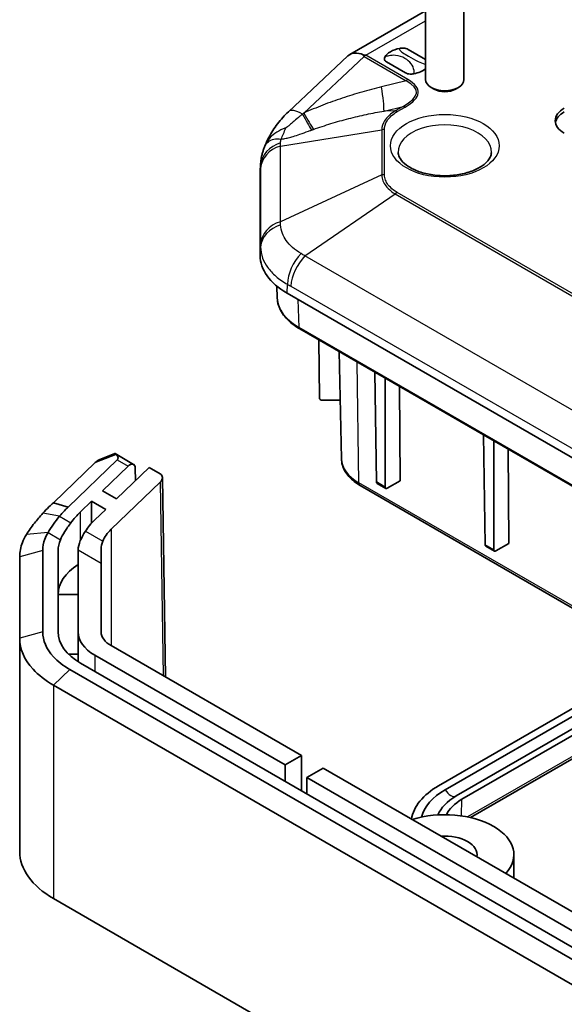
# Model space of a CAD drawing. Units: millimetres. Extents: x 1285 to 3661, y 1052 to 1473.
# Drawn here: x 1620 to 1656, y 1234 to 1298 of the extents above; entities that cross this region are included whole.
import ezdxf

# ---------------------------------------------------------------- set-up
doc = ezdxf.new("R2010")
doc.units = ezdxf.units.MM
doc.layers.add('Visible (ISO)', color=7, linetype='Continuous', lineweight=35)
doc.layers.add('Visible Narrow (ISO)', color=7, linetype='Continuous', lineweight=25)

msp = doc.modelspace()

# ---------------------------------------------------------------- linework, layer by layer
at = {"layer": 'Visible (ISO)'}
for p, q in [((1646.7891, 1301.1726), (1646.7891, 1294.4832)), ((1649.2891, 1301.1726), (1649.2891, 1294.4832)), ((1646.7891, 1298.9601), (1641.8692, 1296.1196)), ((1645.6554, 1296.4504), (1646.7891, 1295.7959)), ((1641.7392, 1296.0229), (1637.8673, 1292.3949)), ((1645.4732, 1294.9227), (1644.2412, 1295.634)), ((1647.3502, 1293.8602), (1647.1549, 1293.973)), ((1648.7281, 1293.8602), (1648.9234, 1293.973)), ((1636.0564, 1289.0145), (1636.0221, 1288.4545)), ((1636.0183, 1283.0369), (1636.0183, 1288.3321)), ((1637.1353, 1280.2671), (1637.1018, 1281.0513)), ((1707.093, 1240.567), (1637.7757, 1280.5874)), ((1638.6058, 1278.2567), (1707.9231, 1238.2364)), ((1639.8766, 1273.7752), (1639.836, 1277.5464)), ((1641.3118, 1269.8065), (1641.1627, 1276.7805)), ((1643.589, 1268.2957), (1643.481, 1275.442)), ((1644.1571, 1267.9677), (1644.1571, 1275.0517)), ((1645.0975, 1274.5087), (1645.1445, 1268.3773)), ((1641.2304, 1273.6143), (1640.0766, 1273.6143)), ((1650.6601, 1264.2133), (1650.552, 1271.3595)), ((1651.2282, 1263.8853), (1651.2282, 1270.9692)), ((1625.5494, 1269.7444), (1626.5663, 1270.143)), ((1626.5798, 1270.1405), (1627.7914, 1269.4409)), ((1652.1686, 1270.4262), (1652.2156, 1264.2949)), ((1625.2877, 1269.5609), (1622.5729, 1266.9486)), ((1623.5218, 1266.659), (1626.7225, 1269.7389)), ((1627.4296, 1269.3307), (1625.7653, 1267.7292)), ((1626.6845, 1267.1985), (1628.8057, 1269.2396)), ((1627.9078, 1268.3755), (1627.8949, 1269.2191)), ((1628.8057, 1269.2396), (1629.5128, 1268.8313)), ((1629.5148, 1268.2889), (1626.3206, 1265.2152)), ((1629.6598, 1268.5913), (1629.8579, 1255.6015)), ((1644.1977, 1267.8781), (1643.6313, 1268.2051)), ((1645.1445, 1268.3773), (1644.2973, 1267.8882)), ((1625.7653, 1267.7292), (1626.6845, 1267.1985)), ((1642.5386, 1268.0619), (1709.9813, 1229.1238)), ((1623.5218, 1266.659), (1622.5729, 1266.9486)), ((1625.053, 1267.0438), (1624.3407, 1266.3583)), ((1625.9722, 1266.513), (1625.053, 1267.0438)), ((1625.053, 1265.6148), (1625.053, 1267.0438)), ((1625.2599, 1265.8276), (1625.9722, 1266.513)), ((1652.2156, 1264.2949), (1651.3684, 1263.8057)), ((1621.8762, 1258.542), (1621.8762, 1263.8372)), ((1622.8762, 1258.542), (1622.8762, 1263.8372)), ((1624.1762, 1263.8372), (1624.1762, 1258.542)), ((1625.6762, 1263.923), (1625.6762, 1263.0051)), ((1651.2688, 1263.7956), (1650.7023, 1264.1226)), ((1620.3762, 1263.4289), (1620.3762, 1258.1337)), ((1625.6762, 1263.0051), (1625.6762, 1258.542)), ((1622.8762, 1260.9794), (1624.1762, 1260.9794)), ((1624.1762, 1258.542), (1624.1762, 1256.6003)), ((1620.3762, 1258.1337), (1620.3762, 1244.2533)), ((1626.3206, 1257.6438), (1638.7053, 1250.4935)), ((1624.1762, 1257.1011), (1623.5436, 1257.1011)), ((1625.2599, 1257.0314), (1637.6447, 1249.8811)), ((1647.6313, 1248.5244), (1662.0049, 1256.823)), ((1648.0745, 1248.2685), (1662.4481, 1256.5671)), ((1692.9508, 1216.0721), (1623.6336, 1256.0925)), ((1693.6579, 1216.4804), (1624.3407, 1256.5007)), ((1663.1552, 1256.1589), (1648.7816, 1247.8603)), ((1649.1541, 1247.6452), (1663.5278, 1255.9438)), ((1622.5729, 1255.0719), (1691.8902, 1215.0515)), ((1664.8341, 1255.1896), (1649.7073, 1246.4561)), ((1637.6447, 1249.8811), (1638.7053, 1250.4935)), ((1638.7053, 1250.4935), (1638.7053, 1248.2073)), ((1637.6447, 1248.8196), (1637.6447, 1249.8811)), ((1640.1196, 1249.677), (1639.0589, 1249.0646)), ((1640.1196, 1249.677), (1681.8389, 1225.5903)), ((1639.0589, 1249.0646), (1680.7782, 1224.9779)), ((1639.0589, 1249.0646), (1639.0589, 1248.0031)), ((1652.5391, 1244.0431), (1652.5391, 1242.5065)), ((1691.8902, 1201.1711), (1622.5729, 1241.1914))]:
    msp.add_line(p, q, dxfattribs=at)
for centre, major_axis, ratio, start_param, end_param in [((1645.5643, 1295.6865), (-1.5, 0), 0.5773503, 5.0216681, 5.9739062), ((1642.8399, 1294.3134), (0.9431, -1.8213), 0.5787879, 2.4858001, 3.3035334), ((1645.5643, 1295.6865), (-1.5, 0), 0.5773503, 1.8800754, 2.5262618), ((1648.0391, 1294.4832), (1.25, 0), 0.5773503, 3.1415927, 6.2831853), ((1648.0391, 1294.2577), (0.9739, 0), 0.5773503, 3.9266288, 5.4981492), ((1657.2315, 1291.8082), (-2, 0), 0.5773503, 5.4977871, 7.0685835), ((1657.2315, 1291.5632), (-2, 0), 0.5773503, 5.4977871, 6.1769194), ((1627.2624, 1293.9293), (9.0904, -3.7311), 0.4627849, 6.2728556, 6.2908237), ((1642.0183, 1288.3321), (-6, 0), 0.5773503, 6.2478226, 6.2831853), ((1642.0183, 1283.0369), (-6, 0), 0.5773503, 0, 0.7853982), ((1640.0766, 1273.7766), (-0.2, 0), 0.8114581, 0.0087266, 1.5707963), ((1627.5414, 1269.0079), (0.25, 0.433), 0.5773503, 5.5152404, 7.390334), ((1629.1613, 1268.4931), (0.4778, 0.1995), 0.71374, 5.2110209, 6.7818173), ((1643.7304, 1268.3788), (0.0987, 0.174), 0.5823664, 2.360481, 3.1371525), ((1644.2986, 1268.0508), (-0.1013, -0.1725), 0.5722902, 5.5108016, 7.0728713), ((1627.8762, 1264.3171), (4.7855, 2.0363), 0.7115312, 2.0621932, 2.2622467), ((1627.8762, 1264.3171), (3.5412, 1.5069), 0.7115312, 2.0621932, 2.3340733), ((1627.8762, 1264.3171), (-2.1056, -0.896), 0.7115312, 5.2037858, 5.672389), ((1627.8762, 1263.8372), (-5, 0), 0.5773503, 6.0387359, 6.2831853), ((1627.8762, 1263.8372), (-3.7, 0), 0.5773503, 6.2674286, 6.2831853), ((1650.8015, 1264.2963), (0.0987, 0.174), 0.5823664, 2.360481, 3.1371525), ((1651.3696, 1263.9683), (-0.1013, -0.1725), 0.5722902, 5.5108016, 7.0728713), ((1627.8762, 1260.9794), (-5, 0), 0.5773503, 5.5454593, 6.2831853), ((1627.8762, 1258.542), (-5, 0), 0.5773503, 0, 0.7853982), ((1627.8762, 1258.542), (-3.7, 0), 0.5773503, 0, 0.7853982), ((1627.8762, 1258.542), (-2.2, 0), 0.5773503, 0, 0.7853982), ((1651.9282, 1246.0436), (-6.0768, 0), 0.5773503, 5.4977871, 6.1946074), ((1651.9282, 1246.0436), (-5.45, 0), 0.5773503, 5.4977871, 6.140332), ((1651.9282, 1246.0436), (-4.45, 0), 0.5773503, 5.4977871, 6.0534815), ((1651.9282, 1246.0436), (-3.9232, 0), 0.5773503, 5.4977871, 6.0164827), ((1648.0391, 1244.0431), (4.5, 0), 0.5773503, 5.7908532, 8.3463138), ((1648.0391, 1244.0431), (2.1, 0), 0.5773503, 6.1653166, 7.9718504), ((1627.8762, 1244.2533), (-7.5, 0), 0.5773503, 0, 0.7853982)]:
    msp.add_ellipse(centre, major_axis=major_axis, ratio=ratio, start_param=start_param, end_param=end_param, dxfattribs=at)
for points, knots in [([(1645.1077, 1296.5115), (1645.1847, 1296.5257), (1645.2655, 1296.5318), (1645.4037, 1296.5256), (1645.4608, 1296.518), (1645.5687, 1296.4914), (1645.6158, 1296.473), (1645.6542, 1296.4511), (1645.6548, 1296.4508), (1645.6554, 1296.4504)], [0, 0, 0, 0, 0.024236219, 0.024236219, 0.041736458, 0.041736458, 0.05967861, 0.05967861, 0.059968178, 0.059968178, 0.059968178, 0.059968178]), ([(1644.2412, 1295.634), (1644.2406, 1295.6343), (1644.24, 1295.6347), (1644.202, 1295.6568), (1644.1703, 1295.684), (1644.1242, 1295.7463), (1644.1109, 1295.7793), (1644.1002, 1295.859), (1644.1109, 1295.9057), (1644.1354, 1295.9501)], [-0.000257107, -0.000257107, -0.000257107, -0.000257107, 0, 0, 0.015930762, 0.015930762, 0.031469077, 0.031469077, 0.052988634, 0.052988634, 0.052988634, 0.052988634]), ([(1646.0208, 1294.8616), (1645.9439, 1294.8474), (1645.863, 1294.8413), (1645.7248, 1294.8475), (1645.6678, 1294.8551), (1645.5598, 1294.8817), (1645.5128, 1294.9001), (1645.4744, 1294.922), (1645.4738, 1294.9223), (1645.4732, 1294.9227)], [0, 0, 0, 0, 0.024236219, 0.024236219, 0.041736458, 0.041736458, 0.05967861, 0.05967861, 0.059968178, 0.059968178, 0.059968178, 0.059968178]), ([(1637.8673, 1292.3949), (1637.7378, 1292.2735), (1637.6131, 1292.1473), (1637.3746, 1291.8855), (1637.2608, 1291.7499), (1637.0453, 1291.4696), (1636.9436, 1291.3249), (1636.7536, 1291.0267), (1636.6653, 1290.8733), (1636.5038, 1290.5579), (1636.4306, 1290.3961), (1636.3657, 1290.2304)], [-1.58746377, -1.58746377, -1.58746377, -1.58746377, -1.49001919, -1.49001919, -1.39257461, -1.39257461, -1.29513003, -1.29513003, -1.19768545, -1.19768545, -1.10024087, -1.10024087, -1.10024087, -1.10024087]), ([(1636.0564, 1289.0145), (1636.0613, 1289.0949), (1636.0692, 1289.175), (1636.0908, 1289.3337), (1636.1045, 1289.4123), (1636.1372, 1289.5675), (1636.1562, 1289.6441), (1636.1993, 1289.7948), (1636.2232, 1289.8689), (1636.2757, 1290.0141), (1636.3041, 1290.0853), (1636.3345, 1290.1549)], [0.014022138, 0.014022138, 0.014022138, 0.014022138, 0.030553153, 0.030553153, 0.047084167, 0.047084167, 0.063615181, 0.063615181, 0.080146195, 0.080146195, 0.096677209, 0.096677209, 0.096677209, 0.096677209]), ([(1651.0753, 1289.7379), (1651.0713, 1289.6423), (1651.0476, 1289.5448), (1650.9259, 1289.2892), (1650.7954, 1289.1239), (1650.4372, 1288.8356), (1650.2312, 1288.7112), (1649.7502, 1288.4979), (1649.4754, 1288.409), (1648.8812, 1288.2796), (1648.5613, 1288.2399), (1647.9118, 1288.2169), (1647.5822, 1288.2341), (1646.952, 1288.3234), (1646.6513, 1288.3953), (1646.1138, 1288.5819), (1645.8764, 1288.696), (1645.4874, 1288.9454), (1645.3353, 1289.0803), (1645.114, 1289.3511), (1645.0495, 1289.4848), (1645.0106, 1289.6525), (1645.0048, 1289.6953), (1645.003, 1289.7379)], [0.8100934, 0.8100934, 0.8100934, 0.8100934, 1.0536925, 1.0536925, 1.4076189, 1.4076189, 1.7011188, 1.7011188, 1.9955851, 1.9955851, 2.2949785, 2.2949785, 2.5967711, 2.5967711, 2.8975261, 2.8975261, 3.1940338, 3.1940338, 3.4863498, 3.4863498, 3.7937113, 3.7937113, 3.9022956, 3.9022956, 3.9022956, 3.9022956]), ([(1637.1353, 1280.2671), (1637.1419, 1280.1124), (1637.169, 1279.9583), (1637.2624, 1279.6567), (1637.3286, 1279.5091), (1637.4969, 1279.2245), (1637.599, 1279.0874), (1637.8353, 1278.8259), (1637.9697, 1278.7016), (1638.2671, 1278.4677), (1638.4302, 1278.3581), (1638.6058, 1278.2567)], [2.38088971, 2.38088971, 2.38088971, 2.38088971, 2.5330303, 2.5330303, 2.68517089, 2.68517089, 2.83731148, 2.83731148, 2.98945207, 2.98945207, 3.14159265, 3.14159265, 3.14159265, 3.14159265]), ([(1626.6392, 1270.0907), (1626.6089, 1270.116), (1626.5913, 1270.1341), (1626.574, 1270.1437), (1626.5699, 1270.1444), (1626.5663, 1270.143)], [0, 0, 0, 0, 0.022199254, 0.022199254, 0.03157907, 0.03157907, 0.03157907, 0.03157907]), ([(1626.6392, 1270.0907), (1626.6908, 1270.0475), (1626.7286, 1270.0041), (1626.7664, 1269.9355), (1626.7777, 1269.9054), (1626.7808, 1269.8561), (1626.7793, 1269.8375), (1626.7691, 1269.8041), (1626.7625, 1269.7896), (1626.7481, 1269.7679), (1626.7428, 1269.7609), (1626.7329, 1269.7495), (1626.7288, 1269.7451), (1626.7238, 1269.7401), (1626.7231, 1269.7395), (1626.7225, 1269.7389)], [-0.289261589, -0.289261589, -0.289261589, -0.289261589, -0.252184177, -0.252184177, -0.229476021, -0.229476021, -0.217408119, -0.217408119, -0.208833776, -0.208833776, -0.204757526, -0.204757526, -0.202147924, -0.202147924, -0.201777843, -0.201777843, -0.201777843, -0.201777843]), ([(1625.5494, 1269.7444), (1625.5358, 1269.7391), (1625.522, 1269.7329), (1625.4399, 1269.6912), (1625.3644, 1269.6348), (1625.2877, 1269.5609)], [0.052811816, 0.052811816, 0.052811816, 0.052811816, 0.058636769, 0.058636769, 0.087628051, 0.087628051, 0.087628051, 0.087628051]), ([(1641.3118, 1269.8065), (1641.3148, 1269.6665), (1641.3367, 1269.5269), (1641.4157, 1269.2561), (1641.4727, 1269.125), (1641.6167, 1268.8754), (1641.7036, 1268.7569), (1641.9028, 1268.534), (1642.0151, 1268.4294), (1642.2613, 1268.2348), (1642.3953, 1268.1446), (1642.5386, 1268.0619)], [2.3685374, 2.3685374, 2.3685374, 2.3685374, 2.52314845, 2.52314845, 2.6777595, 2.6777595, 2.83237055, 2.83237055, 2.9869816, 2.9869816, 3.14159265, 3.14159265, 3.14159265, 3.14159265]), ([(1622.5729, 1266.9486), (1622.4727, 1266.86), (1622.3754, 1266.7697), (1622.1429, 1266.5434), (1622.0111, 1266.4056), (1621.8861, 1266.265)], [-14.082204617, -14.082204617, -14.082204617, -14.082204617, -14.046374465, -14.046374465, -13.993877927, -13.993877927, -13.993877927, -13.993877927]), ([(1621.8861, 1266.265), (1621.6875, 1266.0417), (1621.5021, 1265.8246), (1621.1298, 1265.3573), (1620.9527, 1265.1118), (1620.8102, 1264.8806)], [-13.99387793, -13.99387793, -13.99387793, -13.99387793, -13.9106414, -13.9106414, -13.80863151, -13.80863151, -13.80863151, -13.80863151]), ([(1622.9723, 1266.0667), (1623.0723, 1266.1881), (1623.1777, 1266.3073), (1623.3638, 1266.5035), (1623.4416, 1266.5819), (1623.5218, 1266.659)], [13.993877927, 13.993877927, 13.993877927, 13.993877927, 14.046374465, 14.046374465, 14.082204617, 14.082204617, 14.082204617, 14.082204617]), ([(1622.2234, 1264.9985), (1622.3174, 1265.1719), (1622.4386, 1265.3588), (1622.6987, 1265.7201), (1622.8231, 1265.8809), (1622.9723, 1266.0667)], [13.80863151, 13.80863151, 13.80863151, 13.80863151, 13.9106414, 13.9106414, 13.99387793, 13.99387793, 13.99387793, 13.99387793]), ([(1623.7086, 1265.6416), (1623.5593, 1265.4394), (1623.4242, 1265.2461), (1623.1913, 1264.8751), (1623.0956, 1264.6995), (1623.0248, 1264.5358)], [0, 0, 0, 0, 0.08530325, 0.08530325, 0.17315208, 0.17315208, 0.17315208, 0.17315208]), ([(1621.8762, 1263.8372), (1621.8762, 1264.0884), (1621.9237, 1264.3396), (1622.0713, 1264.725), (1622.14, 1264.8632), (1622.2234, 1264.9985)], [13.6035182, 13.6035182, 13.6035182, 13.6035182, 13.73403608, 13.73403608, 13.80863151, 13.80863151, 13.80863151, 13.80863151]), ([(1624.1767, 1263.8708), (1624.1818, 1264.0603), (1624.2307, 1264.2617), (1624.402, 1264.6753), (1624.5152, 1264.8808), (1624.6534, 1265.0961)], [0, 0, 0, 0, 0.09846005, 0.09846005, 0.18715308, 0.18715308, 0.18715308, 0.18715308]), ([(1620.8102, 1264.8806), (1620.706, 1264.7115), (1620.62, 1264.5387), (1620.4356, 1264.0569), (1620.3762, 1263.7429), (1620.3762, 1263.4289)], [-13.80863151, -13.80863151, -13.80863151, -13.80863151, -13.73403608, -13.73403608, -13.6035182, -13.6035182, -13.6035182, -13.6035182]), ([(1623.6336, 1256.0925), (1623.2093, 1256.3374), (1622.8493, 1256.6192), (1622.1164, 1257.4214), (1621.8762, 1257.9813), (1621.8762, 1258.542)], [12.21520583, 12.21520583, 12.21520583, 12.21520583, 12.3951371, 12.3951371, 12.68636124, 12.68636124, 12.68636124, 12.68636124]), ([(1620.3762, 1258.1337), (1620.3762, 1257.4329), (1620.6764, 1256.7329), (1621.5926, 1255.7303), (1622.0426, 1255.378), (1622.5729, 1255.0719)], [-12.68636124, -12.68636124, -12.68636124, -12.68636124, -12.3951371, -12.3951371, -12.21520583, -12.21520583, -12.21520583, -12.21520583])]:
    msp.add_open_spline(points, degree=3, knots=knots, dxfattribs=at)
for points in [[(1642.7352, 1296.0897), (1642.7542, 1296.0532), (1642.7733, 1296.0158), (1642.792, 1295.9786)], [(1642.9047, 1296.0636), (1642.85, 1296.0737), (1642.7931, 1296.0826), (1642.7352, 1296.0897)], [(1625.7857, 1264.4424), (1625.7143, 1264.2611), (1625.6762, 1264.0879), (1625.6762, 1263.923)]]:
    msp.add_open_spline(points, degree=3, dxfattribs=at)
at = {"layer": 'Visible Narrow (ISO)'}
for p, q in [((1642.9047, 1296.0636), (1646.7891, 1298.3063)), ((1638.8734, 1292.3069), (1642.792, 1295.9786)), ((1642.792, 1295.9786), (1645.5245, 1294.401)), ((1645.6363, 1294.4865), (1642.9047, 1296.0636)), ((1645.5245, 1294.401), (1643.921, 1294.012)), ((1644.0855, 1292.4355), (1645.3312, 1292.7377)), ((1644.8205, 1292.4428), (1644.0855, 1292.4355)), ((1645.3312, 1292.7377), (1644.8205, 1292.4428)), ((1644.946, 1292.3969), (1645.4567, 1292.6918)), ((1637.3405, 1290.159), (1643.9326, 1291.2052)), ((1643.9326, 1291.2052), (1643.9326, 1288.2755)), ((1644.1101, 1288.3021), (1644.1101, 1291.2318)), ((1637.3405, 1285.2338), (1637.3405, 1290.159)), ((1636.0183, 1288.3321), (1636.0528, 1288.8956)), ((1636.053, 1288.714), (1636.053, 1283.7887)), ((1643.9326, 1288.2755), (1637.3405, 1285.2338)), ((1638.9372, 1283.0083), (1644.8205, 1287.0379)), ((1644.8205, 1287.0379), (1711.2406, 1248.6902)), ((1677.9638, 1268.0741), (1644.946, 1287.137)), ((1636.0528, 1283.6003), (1636.0183, 1283.0369)), ((1707.8013, 1243.2496), (1638.9372, 1283.0083)), ((1637.7757, 1280.5874), (1637.8001, 1281.1649)), ((1638.0268, 1281.0376), (1706.891, 1241.2789)), ((1638.5645, 1278.3426), (1638.5084, 1280.1644)), ((1707.8817, 1238.3223), (1638.5645, 1278.3426)), ((1642.4558, 1268.2394), (1642.3358, 1276.1032)), ((1625.2877, 1269.5609), (1626.6392, 1270.0907)), ((1626.7225, 1269.7389), (1627.4296, 1269.3307)), ((1629.5148, 1268.2889), (1629.707, 1255.6887)), ((1709.8985, 1229.3013), (1642.4558, 1268.2394)), ((1644.1571, 1267.9677), (1643.589, 1268.2957)), ((1622.9723, 1266.0667), (1621.8861, 1266.265)), ((1624.3407, 1264.5259), (1624.3407, 1266.3583)), ((1622.9723, 1266.0667), (1623.7086, 1265.6416)), ((1622.2234, 1264.9985), (1620.8102, 1264.8806)), ((1622.2234, 1264.9985), (1623.0248, 1264.5358)), ((1624.6534, 1265.0961), (1625.7857, 1264.4424)), ((1626.3206, 1265.2152), (1626.3206, 1257.6438)), ((1621.8762, 1263.8372), (1620.3762, 1263.4289)), ((1624.1767, 1263.8708), (1625.6762, 1263.0051)), ((1651.2282, 1263.8853), (1650.6601, 1264.2133)), ((1621.8762, 1258.542), (1620.3762, 1258.1337)), ((1625.2599, 1257.0314), (1625.2599, 1255.97)), ((1623.6336, 1256.0925), (1622.5729, 1255.0719)), ((1622.5729, 1255.0719), (1622.5729, 1241.1914)), ((1664.6998, 1255.2671), (1649.5115, 1246.4982)), ((1649.1209, 1246.565), (1649.1541, 1247.6452))]:
    msp.add_line(p, q, dxfattribs=at)
for centre, major_axis, ratio, start_param, end_param in [((1619.6197, 1292.316), (26.573, 1.367), 0.1304997, 6.0210613, 6.5012925), ((1619.6197, 1292.7243), (26.695, 0.9628), 0.1406786, 6.0238505, 6.5040818), ((1645.6363, 1294.0782), (0.25, 0.433), 0.5773503, 0.7853982, 1.1071487), ((1642.5793, 1297.885), (1.4143, -5.8309), 0.0888559, 0.3427801, 0.8230113), ((1639.2348, 1290.9355), (-1.3675, 1.4594), 0.3559752, 5.3933488, 6.2831853), ((1644.946, 1291.9887), (-0.25, 0.433), 0.5773503, 5.4977871, 5.8607129), ((1645.4567, 1292.2836), (-0.25, 0.433), 0.5773503, 5.4977871, 5.8607129), ((1637.4058, 1296.1234), (-2.4565, 5.4741), 0.078151, 2.3257529, 2.6535137), ((1637.5318, 1296.1799), (2.4496, -5.4772), 0.081085, 5.4608906, 5.7985421), ((1635.3311, 1295.3791), (-0.6572, 5.9639), 0.4504617, 3.7376479, 3.9202774), ((1644.1101, 1290.8236), (-0.5, 0), 0.8164966, 4.712389, 5.0753148), ((1648.0391, 1289.7812), (-3.0371, 0), 0.5773503, 3.1168974, 6.3078805), ((1638.0503, 1288.814), (-2, -0.0046), 0.831034, 5.067241, 6.2313275), ((1638.0505, 1288.6324), (-2, 0), 0.8164966, 5.0753148, 6.2332269), ((1644.1101, 1287.8938), (-0.5, 0), 0.8164966, 4.712389, 5.0753148), ((1644.946, 1286.7287), (-0.25, -0.433), 0.5773503, 3.9269908, 4.2899166), ((1638.0503, 1283.5188), (-2, 0.0043), 0.8014207, 5.070875, 6.2349616), ((1638.0505, 1283.7072), (-2, 0), 0.8164966, 5.0753148, 6.2332269), ((1639.2125, 1281.8989), (0.9588, 1.7552), 0.5912262, 1.1283521, 2.2924387), ((1639.4393, 1281.7715), (-1, -1.7321), 0.5773503, 4.2899166, 5.4478287), ((1642.0183, 1280.3367), (-4.8845, 0), 0.5773503, 0.0246952, 0.7853982), ((1638.7058, 1278.4299), (-0.1, -0.1732), 0.5773503, 5.5326937, 6.2831853), ((1645.2183, 1269.8343), (-3.9069, 0), 0.5773503, 0.0123429, 0.7853982), ((1642.7386, 1268.4083), (-0.2, -0.3464), 0.5773503, 5.5152404, 6.2831853), ((1648.4281, 1248.493), (0.3625, -0.6279), 0.5773503, 4.7367744, 6.2587999)]:
    msp.add_ellipse(centre, major_axis=major_axis, ratio=ratio, start_param=start_param, end_param=end_param, dxfattribs=at)
msp.add_ellipse((1648.0391, 1290.1752), major_axis=(3.5368, 0), ratio=0.5773503, dxfattribs=at)
for points, knots in [([(1645.1077, 1296.5115), (1645.0887, 1296.4897), (1645.085, 1296.466), (1645.1085, 1296.3832), (1645.1827, 1296.3184), (1645.3891, 1296.1707), (1645.5273, 1296.0865), (1645.6826, 1295.9969), (1645.8637, 1295.8923), (1646.0734, 1295.7769), (1646.4383, 1295.6024), (1646.589, 1295.5365), (1646.7565, 1295.4814), (1646.7728, 1295.4763), (1646.7891, 1295.4713)], [0.35769375, 0.35769375, 0.35769375, 0.35769375, 0.37335802, 0.37335802, 0.4106834, 0.4106834, 0.45122659, 0.45122659, 0.45122659, 0.49850944, 0.49850944, 0.52804839, 0.52804839, 0.53122193, 0.53122193, 0.53122193, 0.53122193]), ([(1646.0208, 1294.8616), (1646.0398, 1294.9303), (1646.0436, 1295.0012), (1646.0201, 1295.2318), (1645.9458, 1295.3835), (1645.7394, 1295.654), (1645.6013, 1295.7706), (1645.446, 1295.8603), (1645.2649, 1295.9648), (1645.0551, 1296.0349), (1644.6903, 1296.069), (1644.5395, 1296.0631), (1644.304, 1296.0129), (1644.2178, 1295.9863), (1644.1354, 1295.9501)], [0.35769375, 0.35769375, 0.35769375, 0.35769375, 0.37335802, 0.37335802, 0.4106834, 0.4106834, 0.45122659, 0.45122659, 0.45122659, 0.49850944, 0.49850944, 0.52804839, 0.52804839, 0.54452054, 0.54452054, 0.54452054, 0.54452054]), ([(1643.921, 1294.012), (1643.4912, 1293.9078), (1643.0619, 1293.794), (1642.2069, 1293.5476), (1641.7813, 1293.4151), (1641.3588, 1293.2732), (1640.9363, 1293.1312), (1640.517, 1292.9799), (1639.6876, 1292.6581), (1639.2774, 1292.4876), (1638.8734, 1292.3069)], [-0.5327888, -0.5327888, -0.5327888, -0.5327888, -0.3995916, -0.3995916, -0.2663944, -0.2663944, -0.2663944, -0.1331972, -0.1331972, 0, 0, 0, 0]), ([(1639.4924, 1291.2409), (1639.869, 1291.3764), (1640.2498, 1291.5029), (1641.0158, 1291.738), (1641.401, 1291.8465), (1641.7864, 1291.9462), (1642.1719, 1292.0458), (1642.5576, 1292.1365), (1643.3254, 1292.2997), (1643.7075, 1292.3722), (1644.0855, 1292.4355)], [0, 0, 0, 0, 0.1331972, 0.1331972, 0.2663944, 0.2663944, 0.2663944, 0.3995916, 0.3995916, 0.5327888, 0.5327888, 0.5327888, 0.5327888]), ([(1644.8205, 1292.4428), (1644.5115, 1292.2614), (1644.2728, 1292.0419), (1644.0025, 1291.6143), (1643.9373, 1291.4092), (1643.9326, 1291.2052)], [-1.85142752, -1.85142752, -1.85142752, -1.85142752, -1.72737962, -1.72737962, -1.62834566, -1.62834566, -1.62834566, -1.62834566]), ([(1638.7776, 1292.2325), (1638.7207, 1292.1884), (1638.6657, 1292.1445), (1638.4766, 1291.9901), (1638.353, 1291.8823), (1638.1551, 1291.7066), (1638.0756, 1291.6349), (1637.9499, 1291.5256), (1637.9009, 1291.4844), (1637.8156, 1291.4183), (1637.7784, 1291.3921), (1637.7236, 1291.3594), (1637.7039, 1291.3493), (1637.6857, 1291.3417)], [0, 0, 0, 0, 0.0248593, 0.0248593, 0.08853196, 0.08853196, 0.13751092, 0.13751092, 0.17302166, 0.17302166, 0.2046684, 0.2046684, 0.22444761, 0.22444761, 0.22444761, 0.22444761]), ([(1638.8734, 1292.3069), (1638.8575, 1292.2945), (1638.8415, 1292.2821), (1638.8095, 1292.2573), (1638.7935, 1292.2449), (1638.7776, 1292.2325)], [-0.013846663, -0.013846663, -0.013846663, -0.013846663, -0.006923332, -0.006923332, 0, 0, 0, 0]), ([(1644.1101, 1291.2318), (1644.1101, 1291.4224), (1644.1693, 1291.6158), (1644.4234, 1292.0192), (1644.6513, 1292.2268), (1644.946, 1292.3969)], [1.62834566, 1.62834566, 1.62834566, 1.62834566, 1.72737962, 1.72737962, 1.85142752, 1.85142752, 1.85142752, 1.85142752]), ([(1637.6857, 1291.3417), (1637.4692, 1291.251), (1637.2761, 1291.1584), (1636.9378, 1290.9502), (1636.7927, 1290.8355), (1636.6719, 1290.707), (1636.551, 1290.5784), (1636.4568, 1290.4388), (1636.3814, 1290.2691), (1636.3733, 1290.2498), (1636.3658, 1290.2304)], [0, 0, 0, 0, 0.23547153, 0.23547153, 0.47094305, 0.47094305, 0.47094305, 0.70641458, 0.70641458, 0.73627032, 0.73627032, 0.73627032, 0.73627032]), ([(1637.3831, 1290.6098), (1637.4417, 1290.6166), (1637.5016, 1290.6252), (1637.6583, 1290.6521), (1637.7556, 1290.6727), (1637.9612, 1290.7225), (1638.0697, 1290.7526), (1638.3253, 1290.829), (1638.4707, 1290.877), (1638.7993, 1290.99), (1638.9819, 1291.0561), (1639.2339, 1291.1474), (1639.3045, 1291.173), (1639.3749, 1291.1985)], [-0.22444761, -0.22444761, -0.22444761, -0.22444761, -0.2046684, -0.2046684, -0.17302166, -0.17302166, -0.13751092, -0.13751092, -0.08853196, -0.08853196, -0.0248593, -0.0248593, 0, 0, 0, 0]), ([(1639.3749, 1291.1985), (1639.3945, 1291.2056), (1639.4141, 1291.2127), (1639.4532, 1291.2268), (1639.4728, 1291.2339), (1639.4924, 1291.2409)], [0, 0, 0, 0, 0.006923332, 0.006923332, 0.013846663, 0.013846663, 0.013846663, 0.013846663]), ([(1636.3345, 1290.1549), (1636.3362, 1290.1587), (1636.3379, 1290.1625), (1636.3887, 1290.2736), (1636.4639, 1290.3673), (1636.5629, 1290.4426), (1636.6618, 1290.518), (1636.7826, 1290.5736), (1637.0601, 1290.6346), (1637.217, 1290.6399), (1637.3831, 1290.6098)], [-0.71468761, -0.71468761, -0.71468761, -0.71468761, -0.70641458, -0.70641458, -0.47094305, -0.47094305, -0.47094305, -0.23547153, -0.23547153, 0, 0, 0, 0]), ([(1637.3405, 1290.159), (1637.3424, 1290.1951), (1637.3442, 1290.2308), (1637.348, 1290.3014), (1637.3499, 1290.3363), (1637.3518, 1290.3709)], [-0.032043857, -0.032043857, -0.032043857, -0.032043857, -0.016021929, -0.016021929, 0, 0, 0, 0]), ([(1636.0528, 1288.8956), (1636.0529, 1288.8659), (1636.053, 1288.8359), (1636.053, 1288.7753), (1636.053, 1288.7448), (1636.053, 1288.714)], [0, 0, 0, 0, 0.016021929, 0.016021929, 0.032043857, 0.032043857, 0.032043857, 0.032043857]), ([(1643.9326, 1288.2755), (1643.9341, 1288.2084), (1643.9423, 1288.1411), (1644.009, 1287.8374), (1644.1439, 1287.6062), (1644.4804, 1287.2684), (1644.6393, 1287.1464), (1644.8205, 1287.0379)], [-0.22374079, -0.22374079, -0.22374079, -0.22374079, -0.19067942, -0.19067942, -0.07333824, -0.07333824, 0, 0, 0, 0]), ([(1644.946, 1287.137), (1644.7731, 1287.2368), (1644.6215, 1287.3505), (1644.3016, 1287.6675), (1644.1748, 1287.8867), (1644.1165, 1288.1747), (1644.1101, 1288.2385), (1644.1101, 1288.3021)], [0, 0, 0, 0, 0.07333824, 0.07333824, 0.19067942, 0.19067942, 0.22374079, 0.22374079, 0.22374079, 0.22374079]), ([(1637.3518, 1285.0212), (1637.3499, 1285.0572), (1637.348, 1285.0928), (1637.3442, 1285.1637), (1637.3424, 1285.1989), (1637.3405, 1285.2338)], [-0.032043857, -0.032043857, -0.032043857, -0.032043857, -0.016021929, -0.016021929, 0, 0, 0, 0]), ([(1638.6853, 1283.1627), (1638.4827, 1283.284), (1638.2978, 1283.4178), (1637.9743, 1283.7039), (1637.836, 1283.8558), (1637.7229, 1284.0136), (1637.6184, 1284.1596), (1637.5347, 1284.3119), (1637.4029, 1284.6477), (1637.3619, 1284.8341), (1637.3518, 1285.0212)], [-0.31057631, -0.31057631, -0.31057631, -0.31057631, -0.23293223, -0.23293223, -0.15528815, -0.15528815, -0.15528815, -0.0834685, -0.0834685, 0, 0, 0, 0]), ([(1636.0528, 1283.6003), (1636.0525, 1283.3531), (1636.0967, 1283.1061), (1636.2591, 1282.6619), (1636.3668, 1282.4606), (1636.5044, 1282.2684), (1636.6532, 1282.0606), (1636.8381, 1281.8616), (1637.2742, 1281.4901), (1637.5248, 1281.3182), (1637.8001, 1281.1649)], [0, 0, 0, 0, 0.0834685, 0.0834685, 0.15528815, 0.15528815, 0.15528815, 0.23293223, 0.23293223, 0.31057631, 0.31057631, 0.31057631, 0.31057631]), ([(1636.053, 1283.7887), (1636.053, 1283.7579), (1636.053, 1283.7268), (1636.053, 1283.664), (1636.0529, 1283.6323), (1636.0528, 1283.6003)], [0, 0, 0, 0, 0.016021929, 0.016021929, 0.032043857, 0.032043857, 0.032043857, 0.032043857]), ([(1638.9372, 1283.0083), (1638.895, 1283.0347), (1638.853, 1283.0608), (1638.769, 1283.1122), (1638.7271, 1283.1376), (1638.6853, 1283.1627)], [-0.032043857, -0.032043857, -0.032043857, -0.032043857, -0.016021929, -0.016021929, 0, 0, 0, 0]), ([(1637.8001, 1281.1649), (1637.8379, 1281.1443), (1637.8757, 1281.1234), (1637.9513, 1281.0809), (1637.989, 1281.0594), (1638.0268, 1281.0376)], [0, 0, 0, 0, 0.016021929, 0.016021929, 0.032043857, 0.032043857, 0.032043857, 0.032043857])]:
    msp.add_open_spline(points, degree=3, knots=knots, dxfattribs=at)
for points in [[(1637.3518, 1290.3709), (1637.3563, 1290.4504), (1637.3667, 1290.5302), (1637.3831, 1290.6098)], [(1636.0564, 1289.0145), (1636.054, 1288.9748), (1636.0528, 1288.9351), (1636.0528, 1288.8956)]]:
    msp.add_open_spline(points, degree=3, dxfattribs=at)

doc.saveas('drawing.dxf')
